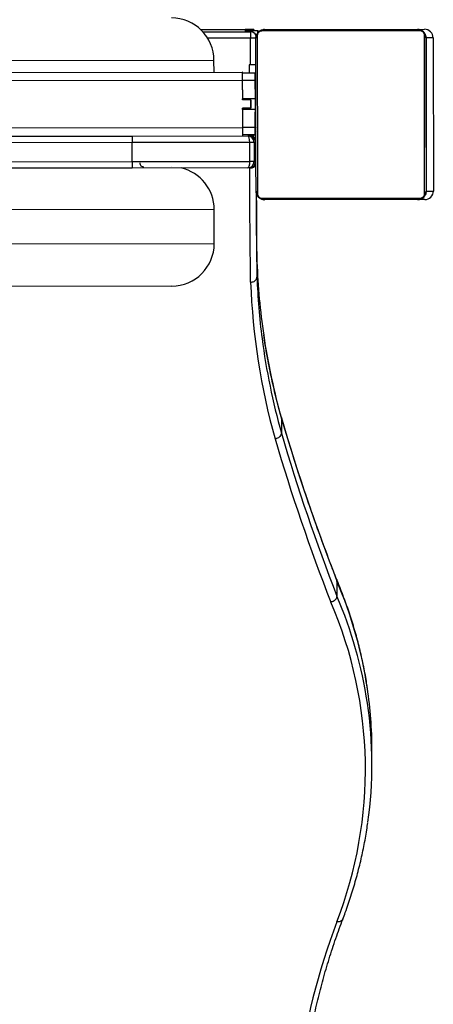
# Model space of a CAD drawing. Units: millimetres. Extents: x 732 to 1504, y 1652 to 2326.
# Drawn here: x 1206 to 1226, y 1838 to 1884 of the extents above; entities that cross this region are included whole.
import ezdxf

# ---------------------------------------------------------------- set-up
doc = ezdxf.new("R2010")
doc.units = ezdxf.units.MM
doc.header["$LTSCALE"] = 100

# ---------------------------------------------------------------- blocks, each defined once
blk = doc.blocks.new('0202')
at = {"color": 7, "linetype": 'Continuous', "lineweight": 25}
for p, q in [((1214.952, 1883.678), (1217.043, 1883.681)), ((1215.051, 1883.578), (1217.29, 1883.581)), ((1217.044, 1883.681), (1217.043, 1883.681)), ((1217.043, 1883.631), (1217.643, 1883.632)), ((1217.044, 1883.681), (1217.044, 1883.631)), ((1217.444, 1883.681), (1217.044, 1883.681)), ((1217.29, 1883.581), (1217.292, 1883.581)), ((1217.444, 1883.681), (1217.444, 1883.631)), ((1217.445, 1883.681), (1217.444, 1883.681)), ((1217.445, 1883.631), (1217.445, 1883.681)), ((1217.643, 1883.632), (1217.644, 1883.632)), ((1217.644, 1883.632), (1217.644, 1883.542)), ((1217.644, 1883.632), (1217.645, 1883.632)), ((1217.645, 1883.543), (1217.645, 1883.632)), ((1217.645, 1883.632), (1217.647, 1883.632)), ((1225.27, 1883.622), (1217.822, 1883.613)), ((1217.946, 1883.682), (1225.146, 1883.691)), ((1225.146, 1883.691), (1225.15, 1883.691)), ((1225.15, 1883.691), (1225.486, 1883.692)), ((1225.551, 1883.292), (1225.547, 1883.292)), ((1225.551, 1883.292), (1225.56, 1876.092)), ((1225.886, 1883.292), (1225.551, 1883.292)), ((1225.886, 1883.292), (1225.896, 1876.092)), ((1215.578, 1881.679), (1215.577, 1882.229)), ((1217.546, 1882.031), (1217.229, 1882.031)), ((1146.11, 1881.59), (1216.91, 1881.681)), ((1216.917, 1881.681), (1216.91, 1881.681)), ((1217.51, 1881.631), (1216.91, 1881.631)), ((1217.517, 1881.631), (1217.51, 1881.631)), ((1216.91, 1881.281), (1146.11, 1881.19)), ((1217.51, 1881.281), (1216.91, 1881.281)), ((1216.91, 1881.281), (1216.911, 1880.431)), ((1216.91, 1881.281), (1216.911, 1880.381)), ((1217.51, 1881.281), (1217.511, 1880.431)), ((1217.519, 1880.881), (1217.518, 1881.281)), ((1217.547, 1880.881), (1217.515, 1880.881)), ((1217.511, 1880.431), (1216.911, 1880.431)), ((1216.911, 1880.431), (1216.911, 1880.381)), ((1216.911, 1880.381), (1216.911, 1880.431)), ((1217.311, 1880.381), (1216.911, 1880.381)), ((1217.311, 1880.381), (1217.312, 1879.981)), ((1217.312, 1879.981), (1217.311, 1880.381)), ((1217.311, 1880.381), (1217.311, 1880.381)), ((1217.511, 1880.431), (1217.512, 1879.931)), ((1217.511, 1880.431), (1217.511, 1880.431)), ((1216.912, 1879.981), (1216.912, 1879.931)), ((1217.312, 1879.981), (1216.912, 1879.981)), ((1216.912, 1879.981), (1216.913, 1879.081)), ((1216.912, 1879.931), (1216.912, 1879.981)), ((1216.912, 1879.931), (1216.913, 1879.081)), ((1217.512, 1879.931), (1216.912, 1879.931)), ((1217.312, 1879.981), (1217.312, 1879.981)), ((1217.512, 1879.931), (1217.513, 1879.081)), ((1217.512, 1879.931), (1217.512, 1879.931)), ((1217.513, 1879.298), (1217.513, 1879.548)), ((1217.514, 1879.548), (1217.514, 1879.298)), ((1217.516, 1879.481), (1217.548, 1879.481)), ((1217.521, 1879.081), (1217.52, 1879.481)), ((1217.513, 1879.081), (1216.913, 1879.081)), ((1217.514, 1878.731), (1216.914, 1878.731)), ((1216.919, 1878.731), (1216.919, 1878.681)), ((1217.319, 1878.731), (1217.319, 1878.681)), ((1217.32, 1878.681), (1217.32, 1878.731)), ((1217.451, 1878.731), (1217.451, 1878.681)), ((1217.514, 1878.731), (1217.519, 1878.731)), ((1217.519, 1878.901), (1217.52, 1878.901)), ((1217.519, 1878.731), (1217.519, 1878.901)), ((1217.52, 1878.731), (1217.519, 1878.731)), ((1217.52, 1878.901), (1217.52, 1878.731)), ((1217.521, 1878.731), (1217.52, 1878.731)), ((1217.549, 1879.094), (1217.521, 1879.043)), ((1217.549, 1879.081), (1217.521, 1879.032)), ((1217.521, 1878.731), (1217.55, 1878.731)), ((1195.985, 1878.654), (1211.733, 1878.674)), ((1211.733, 1878.374), (1196.107, 1878.354)), ((1211.733, 1878.674), (1217.163, 1878.681)), ((1217.263, 1878.381), (1211.733, 1878.374)), ((1211.734, 1877.474), (1211.733, 1878.374)), ((1216.886, 1878.681), (1216.88, 1878.681)), ((1216.919, 1878.681), (1216.914, 1878.681)), ((1217.163, 1878.681), (1217.169, 1878.681)), ((1217.463, 1878.381), (1217.263, 1878.381)), ((1217.264, 1877.481), (1217.263, 1878.381)), ((1217.319, 1878.681), (1217.32, 1878.681)), ((1217.451, 1878.681), (1217.32, 1878.681)), ((1217.451, 1878.681), (1217.451, 1878.681)), ((1217.463, 1878.381), (1217.464, 1877.481)), ((1217.531, 1878.381), (1217.463, 1878.381)), ((1217.532, 1877.481), (1217.531, 1878.381)), ((1217.532, 1878.381), (1217.533, 1877.481)), ((1196.109, 1877.454), (1211.734, 1877.474)), ((1211.734, 1877.474), (1217.264, 1877.481)), ((1217.464, 1877.481), (1217.264, 1877.481)), ((1217.464, 1877.481), (1217.532, 1877.481)), ((1211.735, 1877.174), (1195.987, 1877.154)), ((1217.165, 1877.181), (1211.735, 1877.174)), ((1213.582, 1877.226), (1213.583, 1877.226)), ((1217.233, 1877.181), (1217.165, 1877.181)), ((1217.293, 1877.181), (1217.234, 1877.181)), ((1225.556, 1876.092), (1225.56, 1876.092)), ((1225.56, 1876.092), (1225.896, 1876.092)), ((1217.832, 1875.751), (1225.28, 1875.76)), ((1225.156, 1875.691), (1217.956, 1875.682)), ((1225.16, 1875.691), (1225.156, 1875.691)), ((1225.496, 1875.692), (1225.16, 1875.691)), ((1215.588, 1873.629), (1215.586, 1875.229)), ((1217.6, 1872.762), (1217.6, 1872.053)), ((1213.59, 1871.626), (1182.984, 1871.587)), ((1218.746, 1865.43), (1218.746, 1864.721)), ((1221.349, 1857.835), (1221.363, 1857.77)), ((1221.363, 1857.77), (1221.363, 1857.061)), ((1223.009, 1849.152), (1223.009, 1849.861))]:
    blk.add_line(p, q, dxfattribs=at)
at = {"color": 8, "linetype": 'Continuous', "lineweight": 25}
for p, q in [((1217.29, 1883.281), (1215.278, 1883.279)), ((1217.547, 1883.281), (1217.29, 1883.281)), ((1217.292, 1882.031), (1217.29, 1883.281)), ((1215.577, 1882.229), (1147.577, 1882.142)), ((1217.546, 1881.581), (1217.517, 1881.581)), ((1217.514, 1879.548), (1217.513, 1879.548)), ((1217.514, 1879.298), (1217.513, 1879.298)), ((1182.007, 1879.036), (1216.913, 1879.081)), ((1217.531, 1878.561), (1217.55, 1878.561)), ((1217.532, 1878.381), (1217.531, 1878.381)), ((1217.55, 1878.381), (1217.532, 1878.381)), ((1217.533, 1877.481), (1217.532, 1877.481)), ((1217.533, 1877.481), (1217.552, 1877.481)), ((1215.586, 1875.229), (1184.947, 1875.19)), ((1184.849, 1873.59), (1215.588, 1873.629)), ((1218.735, 1865.478), (1218.746, 1865.43))]:
    blk.add_line(p, q, dxfattribs=at)
at = {"color": 7, "linetype": 'Continuous', "lineweight": 25, "flags": 128}
for points in [[(1217.615, 1883.406), (1217.615, 1883.153), (1217.615, 1882.871), (1217.615, 1882.562), (1217.615, 1882.229), (1217.615, 1881.875), (1217.615, 1881.502), (1217.615, 1881.113), (1217.616, 1880.713), (1217.616, 1880.304), (1217.617, 1879.89), (1217.617, 1879.474), (1217.618, 1879.059), (1217.618, 1878.65), (1217.619, 1878.25), (1217.62, 1877.861), (1217.621, 1877.488), (1217.621, 1877.134), (1217.622, 1876.801), (1217.623, 1876.492), (1217.624, 1876.21), (1217.625, 1875.957)], [(1225.487, 1875.968), (1225.486, 1876.22), (1225.485, 1876.502), (1225.484, 1876.811), (1225.484, 1877.144), (1225.483, 1877.498), (1225.482, 1877.871), (1225.481, 1878.26), (1225.48, 1878.66), (1225.48, 1879.069), (1225.479, 1879.484), (1225.479, 1879.9), (1225.478, 1880.314), (1225.478, 1880.723), (1225.477, 1881.124), (1225.477, 1881.512), (1225.477, 1881.885), (1225.477, 1882.239), (1225.477, 1882.572), (1225.477, 1882.881), (1225.477, 1883.163), (1225.477, 1883.416)], [(1217.556, 1876.081), (1217.555, 1876.326), (1217.554, 1876.598), (1217.553, 1876.897), (1217.553, 1877.219), (1217.552, 1877.561), (1217.551, 1877.922), (1217.55, 1878.297), (1217.55, 1878.684), (1217.549, 1879.08), (1217.548, 1879.48), (1217.548, 1879.883), (1217.547, 1880.283), (1217.547, 1880.679), (1217.547, 1881.066), (1217.547, 1881.441), (1217.546, 1881.802), (1217.546, 1882.144), (1217.546, 1882.466), (1217.546, 1882.765), (1217.546, 1883.037), (1217.547, 1883.281)], [(1225.547, 1883.292), (1225.546, 1883.048), (1225.546, 1882.775), (1225.546, 1882.477), (1225.546, 1882.155), (1225.546, 1881.812), (1225.547, 1881.451), (1225.547, 1881.076), (1225.547, 1880.689), (1225.547, 1880.293), (1225.548, 1879.893), (1225.548, 1879.491), (1225.549, 1879.09), (1225.55, 1878.695), (1225.55, 1878.308), (1225.551, 1877.932), (1225.552, 1877.572), (1225.553, 1877.229), (1225.553, 1876.907), (1225.554, 1876.608), (1225.555, 1876.336), (1225.556, 1876.092)], [(1217.514, 1879.548), (1217.514, 1879.644), (1217.513, 1879.725), (1217.513, 1879.779), (1217.513, 1879.798), (1217.513, 1879.779), (1217.513, 1879.725), (1217.513, 1879.644), (1217.513, 1879.548)], [(1217.513, 1879.298), (1217.513, 1879.203), (1217.514, 1879.122), (1217.514, 1879.067), (1217.514, 1879.048), (1217.514, 1879.067), (1217.514, 1879.122), (1217.514, 1879.203), (1217.514, 1879.298)], [(1217.549, 1878.92), (1217.546, 1878.915), (1217.519, 1878.88)], [(1217.519, 1878.879), (1217.547, 1878.915), (1217.549, 1878.918)], [(1217.566, 1876.011), (1217.571, 1875.307), (1217.576, 1874.494), (1217.583, 1873.68), (1217.591, 1872.866), (1217.6, 1872.053)], [(1217.6, 1872.762), (1217.591, 1873.576), (1217.583, 1874.389), (1217.576, 1875.203), (1217.571, 1875.99)], [(1217.825, 1875.705), (1217.882, 1875.69), (1217.961, 1875.682)]]:
    blk.add_lwpolyline(points, dxfattribs=at)
at = {"color": 8, "linetype": 'Continuous', "lineweight": 25, "flags": 128}
blk.add_lwpolyline([(1217.3, 1871.814), (1217.292, 1872.605), (1217.284, 1873.395), (1217.277, 1874.186), (1217.271, 1874.977), (1217.266, 1875.768), (1217.263, 1876.558), (1217.261, 1877.182)], dxfattribs=at)
at = {"color": 7, "linetype": 'Continuous', "lineweight": 25}
for centre, radius, start, end in [((1213.577, 1882.226), 2, 0.0735, 90.0735), ((1226.338, 1883.602), 9.296, 179.5164, 180.1328), ((1220.551, 1883.59), 3.508, 179.326, 180.1426), ((1262.979, 1883.415), 45.689, 179.7913, 180.1675), ((1217.291, 1883.281), 0.3, 22.71, 90.0682), ((1217.292, 1883.281), 0.3, 23.331, 90.0694), ((1217.7, 1883.278), 0.154, 123.6029, 178.5347), ((1217.951, 1883.282), 0.4, 90.0719, 180.0743), ((1226.28, 1883.56), 8.637, 179.522, 180.1486), ((1209.928, 1883.546), 7.719, 0.0283, 0.6357), ((1217.951, 1883.528), 0.154, 91.6721, 146.5265), ((1225.142, 1883.537), 0.154, 33.5341, 88.4505), ((1225.151, 1883.291), 0.4, 0.0732, 90.0746), ((1225.392, 1883.287), 0.154, 1.7617, 56.5941), ((1225.486, 1883.292), 0.4, 0.0732, 90.0746), ((1256.886, 1881.74), 39.659, 179.5795, 180.1574), ((1277.824, 1881.459), 60.914, 179.79131, 180.16754), ((1270.218, 1881.437), 53.308, 179.7913, 180.1675), ((1213.313, 1881.628), 3.604, 0.0404, 0.8352), ((1270.818, 1881.437), 53.308, 179.7913, 180.1675), ((1164.221, 1881.301), 53.297, 359.9794, 0.3557), ((1377.195, 1880.386), 159.682, 179.82232, 180.32466), ((1270.221, 1879.062), 53.308, 179.9795, 180.3556), ((1277.827, 1879.059), 60.914, 179.97943, 180.35567), ((1270.821, 1879.062), 53.308, 179.9795, 180.3556), ((1164.224, 1878.926), 53.297, 359.7913, 0.1676), ((1257.422, 1878.508), 45.689, 179.7913, 180.1675), ((1217.231, 1878.381), 0.3, 0.0927, 90.0856), ((1257.419, 1877.458), 45.685, 179.9794, 180.3557), ((1212.283, 1877.425), 0.2, 180.0735, 270.0735), ((1213.586, 1875.226), 2, 0.0735, 77.2349), ((1217.71, 1876.086), 0.154, 181.6123, 236.544), ((1217.96, 1876.082), 0.4, 180.0625, 248.1546), ((1225.16, 1876.091), 0.4, 270.0724, 0.0738), ((1225.402, 1876.096), 0.154, 303.5529, 358.3853), ((1225.496, 1876.092), 0.4, 270.0724, 0.0738), ((1217.961, 1875.836), 0.154, 213.6205, 268.4749), ((1225.152, 1875.845), 0.154, 271.6965, 326.6128), ((1213.588, 1873.626), 2, 270.0735, 0.0735), ((1248.289, 1873.832), 30.707, 181.9966, 188.458), ((1248.609, 1872.935), 31.329, 182.0504, 195.7095), ((1248.258, 1873.121), 30.676, 181.9949, 187.4107), ((1309.582, 1892.188), 94.695, 196.4134, 201.31277), ((1309.41, 1891.245), 94.824, 196.41294, 201.3138), ((1309.582, 1891.478), 94.695, 196.4134, 201.31277), ((1202.94, 1848.922), 19.761, 338.7398, 23.4283), ((1203.584, 1849.858), 19.425, 0.0091, 8.4887), ((1203.612, 1849.152), 19.397, 351.9667, 8.5367), ((1251.862, 1830.214), 32.617, 159.2735, 172.45)]:
    blk.add_arc(centre, radius, start, end, dxfattribs=at)
at = {"color": 8, "linetype": 'Continuous', "lineweight": 25}
for centre, radius, start, end in [((1249.233, 1873.265), 31.661, 187.442, 195.656), ((1249.258, 1873.981), 31.688, 188.4679, 195.6565), ((1202.224, 1849.608), 20.806, 8.6163, 23.0951), ((1202.363, 1848.938), 20.663, 8.609, 23.1458)]:
    blk.add_arc(centre, radius, start, end, dxfattribs=at)
at = {"color": 7, "linetype": 'Continuous', "lineweight": 25}
for centre, major_axis, ratio, start_param, end_param in [((1217.163, 1878.381), (0, 0.3), 0.331691, 4.712389, 6.283185), ((1217.163, 1878.381), (0, 0.3), 0.999451, 4.712389, 6.283185), ((1217.232, 1878.381), (0, 0.3), 0.999451, 4.712389, 6.283185), ((1217.291, 1878.381), (0.3, 0), 0.999454, 0.531423, 1.570796), ((1217.165, 1877.481), (0, 0.3), 0.999451, 3.141593, 4.712389), ((1217.165, 1877.481), (0, 0.3), 0.331691, 3.141593, 4.712389), ((1217.232, 1877.481), (0.3, 0), 0.999454, 4.712389, 6.283185), ((1217.233, 1877.481), (0, 0.3), 0.999451, 3.141593, 4.712389), ((1217.292, 1877.481), (0.3, 0), 0.999454, 4.712389, 5.757519)]:
    blk.add_ellipse(centre, major_axis=major_axis, ratio=ratio, start_param=start_param, end_param=end_param, dxfattribs=at)
for points, knots in [([(1217.547, 1883.281), (1217.548, 1883.308), (1217.551, 1883.365), (1217.579, 1883.446), (1217.617, 1883.512), (1217.658, 1883.56), (1217.705, 1883.603), (1217.76, 1883.638), (1217.844, 1883.674), (1217.904, 1883.679), (1217.946, 1883.682)], [0, 0, 0, 0, 0.143115, 0.299558, 0.405377, 0.489665, 0.574622, 0.683122, 0.780407, 1, 1, 1, 1]), ([(1217.822, 1883.613), (1217.801, 1883.611), (1217.772, 1883.609), (1217.727, 1883.591), (1217.698, 1883.573), (1217.673, 1883.55), (1217.651, 1883.524), (1217.631, 1883.488), (1217.617, 1883.446), (1217.616, 1883.419), (1217.615, 1883.406)], [0, 0, 0, 0, 0.244997, 0.34094, 0.43764, 0.50859, 0.57956, 0.675607, 0.836542, 1, 1, 1, 1]), ([(1225.146, 1883.691), (1225.173, 1883.69), (1225.23, 1883.687), (1225.31, 1883.659), (1225.377, 1883.621), (1225.425, 1883.58), (1225.468, 1883.533), (1225.503, 1883.478), (1225.538, 1883.394), (1225.543, 1883.334), (1225.547, 1883.292)], [0, 0, 0, 0, 0.143115, 0.299557, 0.40538, 0.489654, 0.574622, 0.68313, 0.780407, 1, 1, 1, 1]), ([(1225.477, 1883.416), (1225.476, 1883.437), (1225.474, 1883.466), (1225.456, 1883.511), (1225.437, 1883.54), (1225.415, 1883.565), (1225.389, 1883.587), (1225.353, 1883.607), (1225.311, 1883.62), (1225.284, 1883.622), (1225.27, 1883.622)], [0, 0, 0, 0, 0.245007, 0.340934, 0.437634, 0.508584, 0.579554, 0.675618, 0.836552, 1, 1, 1, 1]), ([(1217.956, 1875.682), (1217.929, 1875.683), (1217.873, 1875.687), (1217.792, 1875.714), (1217.726, 1875.753), (1217.678, 1875.793), (1217.635, 1875.84), (1217.6, 1875.895), (1217.564, 1875.979), (1217.559, 1876.04), (1217.556, 1876.081)], [0, 0, 0, 0, 0.143115, 0.299557, 0.40538, 0.489661, 0.574623, 0.68313, 0.780407, 1, 1, 1, 1]), ([(1217.625, 1875.957), (1217.626, 1875.937), (1217.628, 1875.908), (1217.647, 1875.863), (1217.665, 1875.834), (1217.688, 1875.808), (1217.714, 1875.787), (1217.75, 1875.766), (1217.791, 1875.753), (1217.818, 1875.752), (1217.832, 1875.751)], [0, 0, 0, 0, 0.245007, 0.340934, 0.437634, 0.508584, 0.579554, 0.675618, 0.836552, 1, 1, 1, 1]), ([(1225.556, 1876.092), (1225.554, 1876.065), (1225.551, 1876.008), (1225.524, 1875.928), (1225.485, 1875.861), (1225.445, 1875.813), (1225.398, 1875.77), (1225.343, 1875.735), (1225.259, 1875.7), (1225.198, 1875.695), (1225.156, 1875.691)], [0, 0, 0, 0, 0.143115, 0.299558, 0.405377, 0.489665, 0.574622, 0.683129, 0.780407, 1, 1, 1, 1]), ([(1225.28, 1875.76), (1225.301, 1875.762), (1225.33, 1875.764), (1225.375, 1875.782), (1225.404, 1875.8), (1225.43, 1875.823), (1225.451, 1875.849), (1225.472, 1875.885), (1225.485, 1875.927), (1225.486, 1875.954), (1225.487, 1875.968)], [0, 0, 0, 0, 0.244997, 0.34094, 0.43764, 0.50859, 0.57956, 0.675607, 0.836542, 1, 1, 1, 1]), ([(1217.3, 1871.814), (1217.303, 1871.814), (1217.326, 1871.814), (1217.381, 1871.82), (1217.463, 1871.847), (1217.539, 1871.902), (1217.59, 1871.973), (1217.597, 1872.026), (1217.6, 1872.053)], [0, 0, 0, 0, 0.019705, 0.141325, 0.356005, 0.570673, 0.785344, 1, 1, 1, 1]), ([(1218.74, 1865.479), (1218.697, 1865.633), (1218.566, 1866.108), (1218.37, 1866.906), (1218.163, 1867.875), (1218.012, 1868.688), (1217.941, 1869.178), (1217.918, 1869.343)], [0, 0, 0, 0, 0.11994, 0.370694, 0.621475, 0.872289, 1, 1, 1, 1]), ([(1221.351, 1857.836), (1221.249, 1858.1), (1220.941, 1858.896), (1220.449, 1860.229), (1219.888, 1861.835), (1219.358, 1863.445), (1218.981, 1864.661), (1218.78, 1865.341), (1218.739, 1865.482)], [0, 0, 0, 0, 0.104253, 0.31442, 0.524592, 0.734771, 0.944958, 1, 1, 1, 1]), ([(1218.746, 1864.721), (1218.743, 1864.694), (1218.736, 1864.64), (1218.685, 1864.564), (1218.61, 1864.502), (1218.531, 1864.467), (1218.476, 1864.455), (1218.454, 1864.453), (1218.451, 1864.452)], [0, 0, 0, 0, 0.214689, 0.429337, 0.643994, 0.858662, 0.974971, 1, 1, 1, 1]), ([(1222.79, 1852.752), (1222.776, 1852.853), (1222.726, 1853.214), (1222.606, 1853.834), (1222.432, 1854.611), (1222.225, 1855.386), (1221.988, 1856.157), (1221.718, 1856.924), (1221.499, 1857.484), (1221.37, 1857.789), (1221.349, 1857.84)], [0, 0, 0, 0, 0.058441, 0.210144, 0.361875, 0.51364, 0.665441, 0.817285, 0.969172, 1, 1, 1, 1]), ([(1221.363, 1857.061), (1221.36, 1857.033), (1221.353, 1856.979), (1221.303, 1856.901), (1221.229, 1856.836), (1221.15, 1856.797), (1221.096, 1856.783), (1221.075, 1856.78), (1221.072, 1856.779)], [0, 0, 0, 0, 0.214664, 0.429327, 0.643978, 0.858659, 0.983219, 1, 1, 1, 1]), ([(1221.636, 1841.887), (1221.676, 1841.991), (1221.813, 1842.351), (1222.024, 1842.969), (1222.258, 1843.741), (1222.46, 1844.516), (1222.63, 1845.294), (1222.748, 1845.928), (1222.797, 1846.302), (1222.812, 1846.416)], [0, 0, 0, 0, 0.070382, 0.241513, 0.412604, 0.583643, 0.754635, 0.925582, 1, 1, 1, 1]), ([(1219.827, 1834.706), (1219.848, 1834.859), (1219.912, 1835.338), (1220.044, 1836.141), (1220.234, 1837.115), (1220.455, 1838.087), (1220.707, 1839.055), (1220.991, 1840.02), (1221.299, 1840.965), (1221.527, 1841.586), (1221.638, 1841.887)], [0, 0, 0, 0, 0.063356, 0.198234, 0.333103, 0.467958, 0.602796, 0.737616, 0.872417, 1, 1, 1, 1])]:
    blk.add_open_spline(points, degree=3, knots=knots, dxfattribs=at)
at = {"color": 8, "linetype": 'Continuous', "lineweight": 25}
blk.add_open_spline([(1221.635, 1841.887), (1221.634, 1841.883), (1221.628, 1841.854), (1221.587, 1841.81), (1221.515, 1841.766), (1221.437, 1841.752), (1221.383, 1841.754), (1221.362, 1841.756), (1221.356, 1841.757)], degree=3, knots=[0, 0, 0, 0, 0.039646, 0.302157, 0.564642, 0.827128, 0.955556, 1, 1, 1, 1], dxfattribs=at)

msp = doc.modelspace()

# ---------------------------------------------------------------- block references
msp.add_blockref('0202', (0, 0))

doc.saveas('drawing.dxf')
